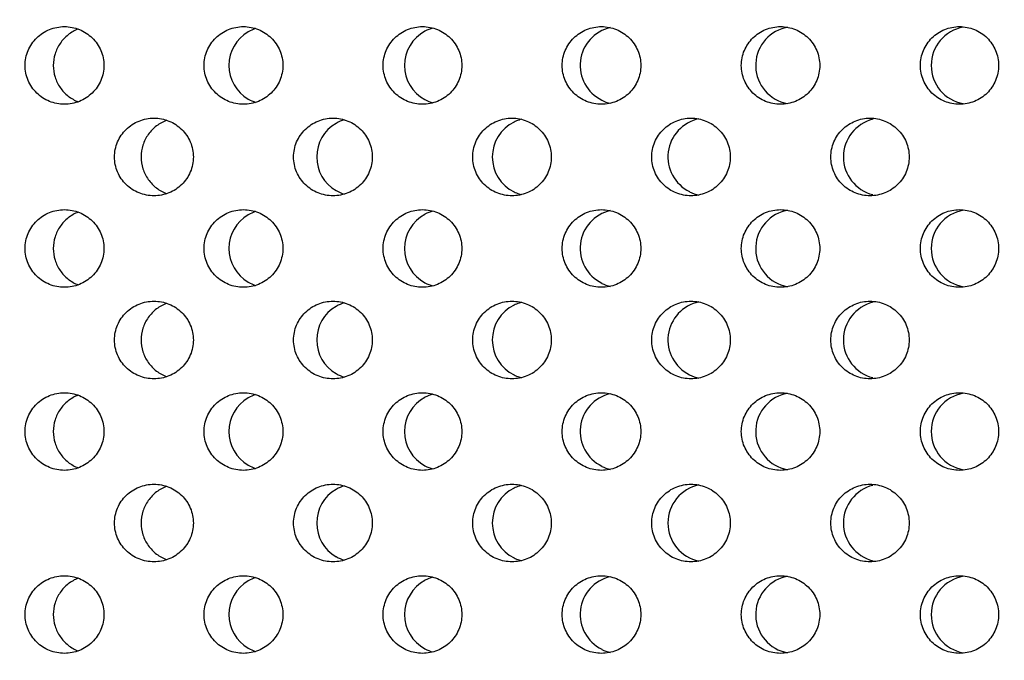
# Model space of a CAD drawing. Units: millimetres. Extents: x -237 to 74, y -99 to 121.
# Drawn here: x 19 to 38, y 33 to 45 of the extents above; entities that cross this region are included whole.
import ezdxf

# ---------------------------------------------------------------- set-up
doc = ezdxf.new("R2010")
doc.units = ezdxf.units.MM
doc.header["$LTSCALE"] = 16.335
doc.layers.get('0').update_dxf_attribs({"linetype": 'CONTINUOUS'})
doc.layers.add('ASSI', color=7, linetype='CONTINUOUS')
doc.styles.get("Standard").update_dxf_attribs({"font": 'txt', "width": 0.8})
doc.dimstyles.new('DIMSTYLE_1', dxfattribs={"dimtxt": 3, "dimasz": 3, "dimexe": 0.18, "dimexo": 0.0625, "dimgap": 0.09, "dimtad": 1, "dimdsep": 46, "dimtxsty": 'STANDARD', "dimblk": '_FILLED', "dimblk1": '_FILLED', "dimblk2": '_FILLED', "dimcen": 0.09, "dimadec": 0, "dimazin": 0, "dimtfac": 1, "dimtofl": 0, "dimtmove": 0, "dimatfit": 3, "dimldrblk": '_FILLED', "dimfxl": 1, "dimtolj": 1, "dimarcsym": 0})

# ---------------------------------------------------------------- blocks, each defined once
blk = doc.blocks.new('_FILLED')
at = {"color": 0, "linetype": 'BYBLOCK'}
blk.add_solid([(0, 0), (-1, 0.3167), (-1, -0.3167)], dxfattribs=at)
blk = doc.blocks.new('*D1')
at = {"color": 7, "linetype": 'CONTINUOUS'}
for p, q in [((0.5, 98.823), (74.5, 98.823)), ((73, 98.823), (73, 1.323)), ((73, -96.177), (73, 1.323)), ((0.5, -96.177), (74.5, -96.177))]:
    blk.add_line(p, q, dxfattribs=at)
at = {"color": 7, "linetype": 'CONTINUOUS', "xscale": 3, "yscale": 3, "zscale": 3}
for p, rotation in [((73, 98.823), 90), ((73, -96.177), 270)]:
    blk.add_blockref('_FILLED', p, dxfattribs=dict(at, rotation=rotation))
at = {"color": 7, "linetype": 'CONTINUOUS', "insert": (69.25, 1.323), "char_height": 3, "width": 6.21429, "attachment_point": 2, "rotation": 90, "line_spacing_factor": 0.9}
blk.add_mtext('195', dxfattribs=at)

msp = doc.modelspace()

# ---------------------------------------------------------------- linework, layer by layer
at = {"layer": 'ASSI', "color": 7, "linetype": 'CONTINUOUS'}
for centre, radius, start, end in [((23.943, 44.516), 0.751, 120.2036, 239.7964), ((23.94, 44.519), 0.746, 108.1191, 120.1114), ((27.335, 44.515), 0.75, 118.3028, 241.6974), ((27.333, 44.519), 0.746, 105.4166, 118.237), ((30.725, 44.518), 0.747, 102.8608, 243.8893), ((34.118, 44.515), 0.749, 104.0689, 259.6705), ((34.118, 44.516), 0.749, 100.3306, 104.0251), ((37.511, 44.516), 0.75, 100.0274, 259.9726), ((23.94, 44.512), 0.746, 239.8885, 251.8777), ((27.333, 44.512), 0.746, 241.7632, 254.5815), ((30.725, 44.513), 0.747, 243.9388, 257.1379), ((25.639, 42.748), 0.751, 120.1759, 239.8241), ((25.637, 42.751), 0.747, 106.7764, 120.0897), ((29.031, 42.748), 0.75, 116.1324, 243.8676), ((29.03, 42.75), 0.748, 112.0598, 116.0734), ((29.029, 42.752), 0.746, 104.1878, 112.055), ((32.422, 42.75), 0.748, 101.5033, 243.9089), ((35.815, 42.748), 0.75, 104.0543, 255.9457), ((25.637, 42.745), 0.747, 239.9103, 253.2209), ((29.03, 42.745), 0.748, 243.9266, 247.9402), ((29.029, 42.744), 0.746, 247.945, 255.8096), ((32.422, 42.746), 0.748, 243.9506, 258.497), ((23.94, 40.984), 0.746, 108.1191, 120.1114), ((27.333, 40.984), 0.746, 105.4166, 118.237), ((30.725, 40.983), 0.747, 102.8608, 243.8893), ((34.118, 40.979), 0.749, 104.0689, 259.6705), ((34.118, 40.981), 0.749, 100.3306, 104.0251), ((37.511, 40.98), 0.75, 100.0274, 259.9726), ((23.943, 40.981), 0.751, 120.2036, 239.7964), ((27.335, 40.979), 0.75, 118.3028, 241.6974), ((23.94, 40.976), 0.746, 239.8885, 251.8777), ((27.333, 40.976), 0.746, 241.7632, 254.5815), ((30.725, 40.977), 0.747, 243.9388, 257.1379), ((25.639, 39.213), 0.751, 120.1759, 239.8241), ((25.637, 39.215), 0.747, 106.7764, 120.0897), ((29.031, 39.213), 0.75, 116.1324, 243.8676), ((29.03, 39.214), 0.748, 112.0598, 116.0734), ((29.029, 39.216), 0.746, 104.1878, 112.055), ((32.422, 39.214), 0.748, 101.5033, 243.9089), ((35.815, 39.213), 0.75, 104.0543, 255.9457), ((25.637, 39.209), 0.747, 239.9103, 253.2209), ((29.03, 39.21), 0.748, 243.9266, 247.9402), ((29.029, 39.208), 0.746, 247.945, 255.8096), ((32.422, 39.21), 0.748, 243.9506, 258.497), ((23.943, 37.445), 0.751, 120.2036, 239.7964), ((23.94, 37.448), 0.746, 108.1191, 120.1114), ((27.335, 37.444), 0.75, 118.3028, 241.6974), ((27.333, 37.448), 0.746, 105.4166, 118.237), ((30.725, 37.447), 0.747, 102.8608, 243.8893), ((34.118, 37.444), 0.749, 104.0689, 259.6705), ((34.118, 37.445), 0.749, 100.3306, 104.0251), ((37.511, 37.445), 0.75, 100.0274, 259.9726), ((23.94, 37.441), 0.746, 239.8885, 251.8777), ((27.333, 37.441), 0.746, 241.7632, 254.5815), ((30.725, 37.442), 0.747, 243.9388, 257.1379), ((25.637, 35.68), 0.747, 106.7764, 120.0897), ((29.031, 35.677), 0.75, 116.1324, 180.0413), ((29.03, 35.679), 0.748, 112.0598, 116.0734), ((29.029, 35.68), 0.746, 104.1878, 112.055), ((32.422, 35.679), 0.748, 101.5033, 180.0275), ((35.815, 35.677), 0.75, 104.0543, 180.0264), ((25.639, 35.677), 0.751, 120.1759, 180.048), ((25.639, 35.676), 0.751, 179.952, 239.8241), ((29.031, 35.676), 0.75, 179.9587, 243.8676), ((32.422, 35.675), 0.748, 179.9725, 258.497), ((35.815, 35.676), 0.75, 179.9736, 255.9457), ((25.637, 35.674), 0.747, 239.9103, 253.2209), ((29.03, 35.674), 0.748, 243.9266, 247.9402), ((29.029, 35.673), 0.746, 247.945, 255.8096), ((23.94, 33.913), 0.746, 108.1191, 120.1114), ((27.333, 33.913), 0.746, 105.4166, 118.237), ((30.725, 33.911), 0.747, 102.8608, 243.8893), ((34.118, 33.908), 0.749, 104.0689, 259.6705), ((34.118, 33.91), 0.749, 100.3306, 104.0251), ((37.511, 33.909), 0.75, 100.0274, 259.9726), ((23.943, 33.91), 0.751, 120.2036, 239.7964), ((27.335, 33.908), 0.75, 118.3028, 241.6974), ((23.94, 33.905), 0.746, 239.8885, 251.8777), ((27.333, 33.905), 0.746, 241.7632, 254.5815), ((30.725, 33.906), 0.747, 243.9388, 257.1379)]:
    msp.add_arc(centre, radius, start, end, dxfattribs=at)
for points, knots in [([(19.253, 44.516), (19.253, 44.614), (19.293, 44.813), (19.465, 45.062), (19.718, 45.227), (19.916, 45.266), (20.015, 45.266)], [0, 0, 0, 0, 0.250288, 0.500412, 0.750296, 1, 1, 1, 1]), ([(20.283, 45.218), (20.212, 45.191), (20.079, 45.116), (19.923, 44.949), (19.823, 44.743), (19.8, 44.591), (19.8, 44.516)], [0, 0, 0, 0, 0.249343, 0.499163, 0.749429, 1, 1, 1, 1]), ([(20.015, 45.266), (20.113, 45.266), (20.311, 45.227), (20.565, 45.062), (20.736, 44.813), (20.777, 44.614), (20.777, 44.516)], [0, 0, 0, 0, 0.249709, 0.499575, 0.749693, 1, 1, 1, 1]), ([(22.713, 44.516), (22.713, 44.614), (22.753, 44.813), (22.924, 45.062), (23.177, 45.227), (23.375, 45.266), (23.473, 45.266)], [0, 0, 0, 0, 0.250429, 0.50061, 0.750436, 1, 1, 1, 1]), ([(23.473, 45.266), (23.572, 45.266), (23.77, 45.227), (24.023, 45.062), (24.194, 44.813), (24.235, 44.614), (24.235, 44.516)], [0, 0, 0, 0, 0.249569, 0.499374, 0.749548, 1, 1, 1, 1]), ([(26.172, 44.516), (26.172, 44.614), (26.213, 44.813), (26.384, 45.062), (26.636, 45.227), (26.834, 45.266), (26.932, 45.266)], [0, 0, 0, 0, 0.250593, 0.500841, 0.750599, 1, 1, 1, 1]), ([(26.932, 45.266), (27.03, 45.266), (27.228, 45.227), (27.481, 45.062), (27.652, 44.813), (27.692, 44.614), (27.692, 44.516)], [0, 0, 0, 0, 0.249407, 0.49914, 0.749381, 1, 1, 1, 1]), ([(29.632, 44.516), (29.632, 44.614), (29.672, 44.813), (29.843, 45.062), (30.095, 45.227), (30.293, 45.266), (30.391, 45.266)], [0, 0, 0, 0, 0.25078, 0.501105, 0.750785, 1, 1, 1, 1]), ([(30.391, 45.266), (30.489, 45.266), (30.686, 45.227), (30.939, 45.062), (31.109, 44.813), (31.15, 44.614), (31.15, 44.516)], [0, 0, 0, 0, 0.249222, 0.498874, 0.749189, 1, 1, 1, 1]), ([(33.092, 44.516), (33.092, 44.614), (33.132, 44.813), (33.303, 45.062), (33.554, 45.227), (33.752, 45.266), (33.849, 45.266)], [0, 0, 0, 0, 0.25099, 0.501401, 0.750995, 1, 1, 1, 1]), ([(33.849, 45.266), (33.947, 45.266), (34.145, 45.227), (34.396, 45.062), (34.567, 44.813), (34.607, 44.614), (34.607, 44.516)], [0, 0, 0, 0, 0.249013, 0.498574, 0.748975, 1, 1, 1, 1]), ([(36.552, 44.516), (36.552, 44.614), (36.592, 44.813), (36.762, 45.062), (37.013, 45.227), (37.211, 45.266), (37.308, 45.266)], [0, 0, 0, 0, 0.251225, 0.501731, 0.751227, 1, 1, 1, 1]), ([(37.308, 45.266), (37.405, 45.266), (37.603, 45.227), (37.854, 45.062), (38.024, 44.813), (38.064, 44.614), (38.064, 44.516)], [0, 0, 0, 0, 0.248781, 0.498242, 0.748737, 1, 1, 1, 1]), ([(20.015, 43.766), (19.916, 43.766), (19.718, 43.804), (19.465, 43.969), (19.293, 44.218), (19.253, 44.417), (19.253, 44.516)], [0, 0, 0, 0, 0.249704, 0.499588, 0.749711, 1, 1, 1, 1]), ([(19.8, 44.516), (19.8, 44.44), (19.823, 44.288), (19.923, 44.082), (20.079, 43.915), (20.212, 43.84), (20.283, 43.813)], [0, 0, 0, 0, 0.250571, 0.500837, 0.750657, 1, 1, 1, 1]), ([(20.777, 44.516), (20.777, 44.417), (20.736, 44.218), (20.565, 43.969), (20.311, 43.804), (20.113, 43.766), (20.015, 43.766)], [0, 0, 0, 0, 0.250306, 0.500424, 0.750291, 1, 1, 1, 1]), ([(23.473, 43.766), (23.375, 43.766), (23.177, 43.804), (22.924, 43.969), (22.753, 44.218), (22.713, 44.417), (22.713, 44.516)], [0, 0, 0, 0, 0.249563, 0.499389, 0.74957, 1, 1, 1, 1]), ([(24.235, 44.516), (24.235, 44.417), (24.194, 44.218), (24.023, 43.969), (23.77, 43.804), (23.572, 43.766), (23.473, 43.766)], [0, 0, 0, 0, 0.250451, 0.500626, 0.75043, 1, 1, 1, 1]), ([(26.932, 43.766), (26.834, 43.766), (26.636, 43.804), (26.384, 43.969), (26.213, 44.218), (26.172, 44.417), (26.172, 44.516)], [0, 0, 0, 0, 0.2494, 0.499158, 0.749406, 1, 1, 1, 1]), ([(27.692, 44.516), (27.692, 44.417), (27.652, 44.218), (27.481, 43.969), (27.228, 43.804), (27.03, 43.766), (26.932, 43.766)], [0, 0, 0, 0, 0.250619, 0.500859, 0.750593, 1, 1, 1, 1]), ([(30.391, 43.766), (30.293, 43.766), (30.095, 43.804), (29.843, 43.969), (29.672, 44.218), (29.632, 44.417), (29.632, 44.516)], [0, 0, 0, 0, 0.249214, 0.498895, 0.749219, 1, 1, 1, 1]), ([(31.15, 44.516), (31.15, 44.417), (31.109, 44.218), (30.939, 43.969), (30.686, 43.804), (30.489, 43.766), (30.391, 43.766)], [0, 0, 0, 0, 0.25081, 0.501126, 0.750778, 1, 1, 1, 1]), ([(33.849, 43.766), (33.752, 43.766), (33.554, 43.804), (33.303, 43.969), (33.132, 44.218), (33.092, 44.417), (33.092, 44.516)], [0, 0, 0, 0, 0.249005, 0.498598, 0.749009, 1, 1, 1, 1]), ([(34.607, 44.516), (34.607, 44.417), (34.567, 44.218), (34.396, 43.969), (34.145, 43.804), (33.947, 43.766), (33.849, 43.766)], [0, 0, 0, 0, 0.251024, 0.501425, 0.750986, 1, 1, 1, 1]), ([(37.308, 43.766), (37.211, 43.766), (37.013, 43.804), (36.762, 43.969), (36.592, 44.218), (36.552, 44.417), (36.552, 44.516)], [0, 0, 0, 0, 0.248773, 0.498269, 0.748775, 1, 1, 1, 1]), ([(38.064, 44.516), (38.064, 44.417), (38.024, 44.218), (37.854, 43.969), (37.603, 43.804), (37.405, 43.766), (37.308, 43.766)], [0, 0, 0, 0, 0.251262, 0.501758, 0.751218, 1, 1, 1, 1]), ([(20.983, 42.748), (20.983, 42.846), (21.023, 43.045), (21.195, 43.295), (21.448, 43.459), (21.646, 43.498), (21.744, 43.498)], [0, 0, 0, 0, 0.250356, 0.500507, 0.750363, 1, 1, 1, 1]), ([(21.996, 43.456), (21.924, 43.43), (21.786, 43.357), (21.624, 43.189), (21.52, 42.979), (21.496, 42.825), (21.496, 42.748)], [0, 0, 0, 0, 0.249412, 0.499246, 0.749483, 1, 1, 1, 1]), ([(21.744, 43.498), (21.842, 43.498), (22.041, 43.459), (22.294, 43.295), (22.465, 43.045), (22.506, 42.846), (22.506, 42.748)], [0, 0, 0, 0, 0.249642, 0.499479, 0.749624, 1, 1, 1, 1]), ([(24.442, 42.748), (24.442, 42.846), (24.483, 43.045), (24.654, 43.294), (24.907, 43.459), (25.105, 43.498), (25.203, 43.498)], [0, 0, 0, 0, 0.250508, 0.500722, 0.750515, 1, 1, 1, 1]), ([(25.203, 43.498), (25.301, 43.498), (25.499, 43.459), (25.752, 43.295), (25.923, 43.045), (25.963, 42.846), (25.963, 42.748)], [0, 0, 0, 0, 0.249491, 0.499261, 0.749467, 1, 1, 1, 1]), ([(27.902, 42.748), (27.902, 42.846), (27.943, 43.045), (28.113, 43.294), (28.366, 43.459), (28.564, 43.498), (28.661, 43.498)], [0, 0, 0, 0, 0.250683, 0.500969, 0.75069, 1, 1, 1, 1]), ([(28.661, 43.498), (28.759, 43.498), (28.957, 43.459), (29.21, 43.294), (29.381, 43.045), (29.421, 42.846), (29.421, 42.748)], [0, 0, 0, 0, 0.249317, 0.499011, 0.749288, 1, 1, 1, 1]), ([(31.362, 42.748), (31.362, 42.846), (31.402, 43.045), (31.573, 43.294), (31.825, 43.459), (32.022, 43.498), (32.12, 43.498)], [0, 0, 0, 0, 0.250882, 0.501249, 0.750887, 1, 1, 1, 1]), ([(32.12, 43.498), (32.218, 43.498), (32.416, 43.459), (32.667, 43.294), (32.838, 43.045), (32.878, 42.846), (32.878, 42.748)], [0, 0, 0, 0, 0.24912, 0.498728, 0.749085, 1, 1, 1, 1]), ([(34.822, 42.748), (34.822, 42.846), (34.862, 43.045), (35.032, 43.294), (35.284, 43.459), (35.481, 43.498), (35.579, 43.498)], [0, 0, 0, 0, 0.251105, 0.501562, 0.751108, 1, 1, 1, 1]), ([(35.579, 43.498), (35.676, 43.498), (35.874, 43.459), (36.125, 43.294), (36.295, 43.045), (36.335, 42.846), (36.335, 42.748)], [0, 0, 0, 0, 0.2489, 0.498412, 0.748859, 1, 1, 1, 1]), ([(21.744, 41.998), (21.646, 41.998), (21.448, 42.036), (21.195, 42.201), (21.023, 42.45), (20.983, 42.649), (20.983, 42.748)], [0, 0, 0, 0, 0.249636, 0.499493, 0.749644, 1, 1, 1, 1]), ([(21.496, 42.748), (21.496, 42.671), (21.52, 42.516), (21.624, 42.307), (21.786, 42.139), (21.924, 42.065), (21.996, 42.04)], [0, 0, 0, 0, 0.250517, 0.500754, 0.750588, 1, 1, 1, 1]), ([(22.506, 42.748), (22.506, 42.649), (22.465, 42.45), (22.294, 42.201), (22.041, 42.036), (21.842, 41.998), (21.744, 41.998)], [0, 0, 0, 0, 0.250376, 0.500521, 0.750358, 1, 1, 1, 1]), ([(25.203, 41.998), (25.105, 41.998), (24.907, 42.036), (24.654, 42.201), (24.483, 42.45), (24.442, 42.649), (24.442, 42.748)], [0, 0, 0, 0, 0.249485, 0.499278, 0.749491, 1, 1, 1, 1]), ([(25.963, 42.748), (25.963, 42.649), (25.923, 42.45), (25.752, 42.201), (25.499, 42.036), (25.301, 41.998), (25.203, 41.998)], [0, 0, 0, 0, 0.250532, 0.500738, 0.750509, 1, 1, 1, 1]), ([(28.661, 41.998), (28.564, 41.998), (28.366, 42.036), (28.113, 42.201), (27.943, 42.45), (27.902, 42.649), (27.902, 42.748)], [0, 0, 0, 0, 0.24931, 0.499031, 0.749316, 1, 1, 1, 1]), ([(29.421, 42.748), (29.421, 42.649), (29.381, 42.45), (29.21, 42.201), (28.957, 42.036), (28.759, 41.998), (28.661, 41.998)], [0, 0, 0, 0, 0.250711, 0.500988, 0.750682, 1, 1, 1, 1]), ([(32.12, 41.998), (32.022, 41.998), (31.825, 42.036), (31.573, 42.201), (31.402, 42.45), (31.362, 42.649), (31.362, 42.748)], [0, 0, 0, 0, 0.249113, 0.498751, 0.749117, 1, 1, 1, 1]), ([(32.878, 42.748), (32.878, 42.649), (32.838, 42.45), (32.667, 42.201), (32.416, 42.036), (32.218, 41.998), (32.12, 41.998)], [0, 0, 0, 0, 0.250914, 0.501271, 0.750879, 1, 1, 1, 1]), ([(35.579, 41.998), (35.481, 41.998), (35.284, 42.036), (35.032, 42.201), (34.862, 42.451), (34.822, 42.649), (34.822, 42.748)], [0, 0, 0, 0, 0.248892, 0.498438, 0.748895, 1, 1, 1, 1]), ([(36.335, 42.748), (36.335, 42.649), (36.295, 42.451), (36.125, 42.201), (35.874, 42.036), (35.676, 41.998), (35.579, 41.998)], [0, 0, 0, 0, 0.25114, 0.501587, 0.751099, 1, 1, 1, 1]), ([(19.253, 40.98), (19.253, 41.078), (19.293, 41.277), (19.465, 41.527), (19.718, 41.692), (19.916, 41.73), (20.015, 41.73)], [0, 0, 0, 0, 0.250288, 0.500412, 0.750296, 1, 1, 1, 1]), ([(20.283, 41.682), (20.212, 41.655), (20.079, 41.58), (19.923, 41.413), (19.823, 41.207), (19.8, 41.055), (19.8, 40.98)], [0, 0, 0, 0, 0.249343, 0.499163, 0.749429, 1, 1, 1, 1]), ([(20.015, 41.73), (20.113, 41.73), (20.311, 41.692), (20.565, 41.527), (20.736, 41.278), (20.777, 41.078), (20.777, 40.98)], [0, 0, 0, 0, 0.249709, 0.499575, 0.749693, 1, 1, 1, 1]), ([(22.713, 40.98), (22.713, 41.078), (22.753, 41.277), (22.924, 41.527), (23.177, 41.692), (23.375, 41.73), (23.473, 41.73)], [0, 0, 0, 0, 0.250429, 0.50061, 0.750436, 1, 1, 1, 1]), ([(23.473, 41.73), (23.572, 41.73), (23.77, 41.692), (24.023, 41.527), (24.194, 41.277), (24.235, 41.078), (24.235, 40.98)], [0, 0, 0, 0, 0.249569, 0.499374, 0.749548, 1, 1, 1, 1]), ([(26.172, 40.98), (26.172, 41.078), (26.213, 41.277), (26.384, 41.527), (26.636, 41.692), (26.834, 41.73), (26.932, 41.73)], [0, 0, 0, 0, 0.250593, 0.500841, 0.750599, 1, 1, 1, 1]), ([(26.932, 41.73), (27.03, 41.73), (27.228, 41.692), (27.481, 41.527), (27.652, 41.277), (27.692, 41.078), (27.692, 40.98)], [0, 0, 0, 0, 0.249407, 0.49914, 0.749381, 1, 1, 1, 1]), ([(29.632, 40.98), (29.632, 41.078), (29.672, 41.277), (29.843, 41.527), (30.095, 41.692), (30.293, 41.73), (30.391, 41.73)], [0, 0, 0, 0, 0.25078, 0.501105, 0.750785, 1, 1, 1, 1]), ([(30.391, 41.73), (30.489, 41.73), (30.686, 41.692), (30.939, 41.527), (31.109, 41.277), (31.15, 41.078), (31.15, 40.98)], [0, 0, 0, 0, 0.249222, 0.498874, 0.749189, 1, 1, 1, 1]), ([(33.092, 40.98), (33.092, 41.078), (33.132, 41.277), (33.303, 41.527), (33.554, 41.692), (33.752, 41.73), (33.849, 41.73)], [0, 0, 0, 0, 0.25099, 0.501401, 0.750995, 1, 1, 1, 1]), ([(33.849, 41.73), (33.947, 41.73), (34.145, 41.692), (34.396, 41.527), (34.567, 41.277), (34.607, 41.078), (34.607, 40.98)], [0, 0, 0, 0, 0.249013, 0.498574, 0.748975, 1, 1, 1, 1]), ([(36.552, 40.98), (36.552, 41.078), (36.592, 41.277), (36.762, 41.526), (37.013, 41.692), (37.211, 41.73), (37.308, 41.73)], [0, 0, 0, 0, 0.251225, 0.501731, 0.751227, 1, 1, 1, 1]), ([(37.308, 41.73), (37.405, 41.73), (37.603, 41.692), (37.854, 41.526), (38.024, 41.277), (38.064, 41.078), (38.064, 40.98)], [0, 0, 0, 0, 0.248781, 0.498242, 0.748737, 1, 1, 1, 1]), ([(20.015, 40.23), (19.916, 40.23), (19.718, 40.268), (19.465, 40.433), (19.293, 40.682), (19.253, 40.882), (19.253, 40.98)], [0, 0, 0, 0, 0.249704, 0.499588, 0.749711, 1, 1, 1, 1]), ([(19.8, 40.98), (19.8, 40.905), (19.823, 40.753), (19.923, 40.547), (20.079, 40.38), (20.212, 40.304), (20.283, 40.278)], [0, 0, 0, 0, 0.250571, 0.500837, 0.750657, 1, 1, 1, 1]), ([(20.777, 40.98), (20.777, 40.882), (20.736, 40.682), (20.565, 40.433), (20.311, 40.268), (20.113, 40.23), (20.015, 40.23)], [0, 0, 0, 0, 0.250306, 0.500424, 0.750291, 1, 1, 1, 1]), ([(23.473, 40.23), (23.375, 40.23), (23.177, 40.268), (22.924, 40.433), (22.753, 40.683), (22.713, 40.882), (22.713, 40.98)], [0, 0, 0, 0, 0.249563, 0.499389, 0.74957, 1, 1, 1, 1]), ([(24.235, 40.98), (24.235, 40.882), (24.194, 40.682), (24.023, 40.433), (23.77, 40.268), (23.572, 40.23), (23.473, 40.23)], [0, 0, 0, 0, 0.250451, 0.500626, 0.75043, 1, 1, 1, 1]), ([(26.932, 40.23), (26.834, 40.23), (26.636, 40.268), (26.384, 40.433), (26.213, 40.683), (26.172, 40.882), (26.172, 40.98)], [0, 0, 0, 0, 0.2494, 0.499158, 0.749406, 1, 1, 1, 1]), ([(27.692, 40.98), (27.692, 40.882), (27.652, 40.683), (27.481, 40.433), (27.228, 40.268), (27.03, 40.23), (26.932, 40.23)], [0, 0, 0, 0, 0.250619, 0.500859, 0.750593, 1, 1, 1, 1]), ([(30.391, 40.23), (30.293, 40.23), (30.095, 40.268), (29.843, 40.433), (29.672, 40.683), (29.632, 40.882), (29.632, 40.98)], [0, 0, 0, 0, 0.249214, 0.498895, 0.749219, 1, 1, 1, 1]), ([(31.15, 40.98), (31.15, 40.882), (31.109, 40.683), (30.939, 40.433), (30.686, 40.268), (30.489, 40.23), (30.391, 40.23)], [0, 0, 0, 0, 0.25081, 0.501126, 0.750778, 1, 1, 1, 1]), ([(33.849, 40.23), (33.752, 40.23), (33.554, 40.268), (33.303, 40.433), (33.132, 40.683), (33.092, 40.882), (33.092, 40.98)], [0, 0, 0, 0, 0.249005, 0.498598, 0.749009, 1, 1, 1, 1]), ([(34.607, 40.98), (34.607, 40.882), (34.567, 40.683), (34.396, 40.433), (34.145, 40.268), (33.947, 40.23), (33.849, 40.23)], [0, 0, 0, 0, 0.251024, 0.501425, 0.750986, 1, 1, 1, 1]), ([(37.308, 40.23), (37.211, 40.23), (37.013, 40.268), (36.762, 40.434), (36.592, 40.683), (36.552, 40.882), (36.552, 40.98)], [0, 0, 0, 0, 0.248773, 0.498269, 0.748775, 1, 1, 1, 1]), ([(38.064, 40.98), (38.064, 40.882), (38.024, 40.683), (37.854, 40.433), (37.603, 40.268), (37.405, 40.23), (37.308, 40.23)], [0, 0, 0, 0, 0.251262, 0.501758, 0.751218, 1, 1, 1, 1]), ([(20.983, 39.212), (20.983, 39.311), (21.023, 39.51), (21.195, 39.759), (21.448, 39.924), (21.646, 39.962), (21.744, 39.962)], [0, 0, 0, 0, 0.250356, 0.500507, 0.750363, 1, 1, 1, 1]), ([(21.744, 39.962), (21.842, 39.962), (22.041, 39.924), (22.294, 39.759), (22.465, 39.51), (22.506, 39.311), (22.506, 39.212)], [0, 0, 0, 0, 0.249642, 0.499479, 0.749624, 1, 1, 1, 1]), ([(24.442, 39.212), (24.442, 39.311), (24.483, 39.51), (24.654, 39.759), (24.907, 39.924), (25.105, 39.962), (25.203, 39.962)], [0, 0, 0, 0, 0.250508, 0.500722, 0.750515, 1, 1, 1, 1]), ([(25.203, 39.962), (25.301, 39.962), (25.499, 39.924), (25.752, 39.759), (25.923, 39.51), (25.963, 39.311), (25.963, 39.212)], [0, 0, 0, 0, 0.249491, 0.499261, 0.749467, 1, 1, 1, 1]), ([(27.902, 39.212), (27.902, 39.311), (27.943, 39.51), (28.113, 39.759), (28.366, 39.924), (28.564, 39.962), (28.661, 39.962)], [0, 0, 0, 0, 0.250683, 0.500969, 0.75069, 1, 1, 1, 1]), ([(28.661, 39.962), (28.759, 39.962), (28.957, 39.924), (29.21, 39.759), (29.381, 39.51), (29.421, 39.311), (29.421, 39.212)], [0, 0, 0, 0, 0.249317, 0.499011, 0.749288, 1, 1, 1, 1]), ([(31.362, 39.212), (31.362, 39.311), (31.402, 39.509), (31.573, 39.759), (31.825, 39.924), (32.022, 39.962), (32.12, 39.962)], [0, 0, 0, 0, 0.250882, 0.501249, 0.750887, 1, 1, 1, 1]), ([(32.12, 39.962), (32.218, 39.962), (32.416, 39.924), (32.667, 39.759), (32.838, 39.509), (32.878, 39.311), (32.878, 39.212)], [0, 0, 0, 0, 0.24912, 0.498728, 0.749085, 1, 1, 1, 1]), ([(34.822, 39.212), (34.822, 39.311), (34.862, 39.509), (35.032, 39.759), (35.284, 39.924), (35.481, 39.962), (35.579, 39.962)], [0, 0, 0, 0, 0.251105, 0.501562, 0.751108, 1, 1, 1, 1]), ([(35.579, 39.962), (35.676, 39.962), (35.874, 39.924), (36.125, 39.759), (36.295, 39.509), (36.335, 39.311), (36.335, 39.212)], [0, 0, 0, 0, 0.2489, 0.498412, 0.748859, 1, 1, 1, 1]), ([(21.996, 39.92), (21.924, 39.895), (21.786, 39.821), (21.624, 39.653), (21.52, 39.444), (21.496, 39.289), (21.496, 39.212)], [0, 0, 0, 0, 0.249412, 0.499246, 0.749483, 1, 1, 1, 1]), ([(21.744, 38.462), (21.646, 38.462), (21.448, 38.5), (21.195, 38.665), (21.023, 38.915), (20.983, 39.114), (20.983, 39.212)], [0, 0, 0, 0, 0.249636, 0.499493, 0.749644, 1, 1, 1, 1]), ([(21.496, 39.212), (21.496, 39.135), (21.52, 38.981), (21.624, 38.771), (21.786, 38.603), (21.924, 38.53), (21.996, 38.504)], [0, 0, 0, 0, 0.250517, 0.500754, 0.750588, 1, 1, 1, 1]), ([(22.506, 39.212), (22.506, 39.114), (22.465, 38.915), (22.294, 38.665), (22.041, 38.5), (21.842, 38.462), (21.744, 38.462)], [0, 0, 0, 0, 0.250376, 0.500521, 0.750358, 1, 1, 1, 1]), ([(25.203, 38.462), (25.105, 38.462), (24.907, 38.5), (24.654, 38.665), (24.483, 38.915), (24.442, 39.114), (24.442, 39.212)], [0, 0, 0, 0, 0.249485, 0.499278, 0.749491, 1, 1, 1, 1]), ([(25.963, 39.212), (25.963, 39.114), (25.923, 38.915), (25.752, 38.665), (25.499, 38.5), (25.301, 38.462), (25.203, 38.462)], [0, 0, 0, 0, 0.250532, 0.500738, 0.750509, 1, 1, 1, 1]), ([(28.661, 38.462), (28.564, 38.462), (28.366, 38.5), (28.113, 38.666), (27.943, 38.915), (27.902, 39.114), (27.902, 39.212)], [0, 0, 0, 0, 0.24931, 0.499031, 0.749316, 1, 1, 1, 1]), ([(29.421, 39.212), (29.421, 39.114), (29.381, 38.915), (29.21, 38.666), (28.957, 38.5), (28.759, 38.462), (28.661, 38.462)], [0, 0, 0, 0, 0.250711, 0.500988, 0.750682, 1, 1, 1, 1]), ([(32.12, 38.462), (32.022, 38.462), (31.825, 38.501), (31.573, 38.666), (31.402, 38.915), (31.362, 39.114), (31.362, 39.212)], [0, 0, 0, 0, 0.249113, 0.498751, 0.749117, 1, 1, 1, 1]), ([(32.878, 39.212), (32.878, 39.114), (32.838, 38.915), (32.667, 38.666), (32.416, 38.501), (32.218, 38.462), (32.12, 38.462)], [0, 0, 0, 0, 0.250914, 0.501271, 0.750879, 1, 1, 1, 1]), ([(35.579, 38.462), (35.481, 38.462), (35.284, 38.501), (35.032, 38.666), (34.862, 38.915), (34.822, 39.114), (34.822, 39.212)], [0, 0, 0, 0, 0.248892, 0.498438, 0.748895, 1, 1, 1, 1]), ([(36.335, 39.212), (36.335, 39.114), (36.295, 38.915), (36.125, 38.666), (35.874, 38.501), (35.676, 38.462), (35.579, 38.462)], [0, 0, 0, 0, 0.25114, 0.501587, 0.751099, 1, 1, 1, 1]), ([(19.253, 37.444), (19.253, 37.543), (19.293, 37.742), (19.465, 37.991), (19.718, 38.156), (19.916, 38.194), (20.015, 38.194)], [0, 0, 0, 0, 0.250288, 0.500412, 0.750296, 1, 1, 1, 1]), ([(20.283, 38.146), (20.212, 38.12), (20.079, 38.045), (19.923, 37.878), (19.823, 37.672), (19.8, 37.52), (19.8, 37.444)], [0, 0, 0, 0, 0.249343, 0.499163, 0.749429, 1, 1, 1, 1]), ([(20.015, 38.194), (20.113, 38.194), (20.311, 38.156), (20.565, 37.991), (20.736, 37.742), (20.777, 37.543), (20.777, 37.444)], [0, 0, 0, 0, 0.249709, 0.499575, 0.749693, 1, 1, 1, 1]), ([(22.713, 37.444), (22.713, 37.543), (22.753, 37.742), (22.924, 37.991), (23.177, 38.156), (23.375, 38.194), (23.473, 38.194)], [0, 0, 0, 0, 0.250429, 0.50061, 0.750436, 1, 1, 1, 1]), ([(23.473, 38.194), (23.572, 38.194), (23.77, 38.156), (24.023, 37.991), (24.194, 37.742), (24.235, 37.543), (24.235, 37.444)], [0, 0, 0, 0, 0.249569, 0.499374, 0.749548, 1, 1, 1, 1]), ([(26.172, 37.444), (26.172, 37.543), (26.213, 37.742), (26.384, 37.991), (26.636, 38.156), (26.834, 38.194), (26.932, 38.194)], [0, 0, 0, 0, 0.250593, 0.500841, 0.750599, 1, 1, 1, 1]), ([(26.932, 38.194), (27.03, 38.194), (27.228, 38.156), (27.481, 37.991), (27.652, 37.742), (27.692, 37.543), (27.692, 37.444)], [0, 0, 0, 0, 0.249407, 0.49914, 0.749381, 1, 1, 1, 1]), ([(29.632, 37.444), (29.632, 37.543), (29.672, 37.742), (29.843, 37.991), (30.095, 38.156), (30.293, 38.194), (30.391, 38.194)], [0, 0, 0, 0, 0.25078, 0.501105, 0.750785, 1, 1, 1, 1]), ([(30.391, 38.194), (30.489, 38.194), (30.686, 38.156), (30.939, 37.991), (31.109, 37.742), (31.15, 37.543), (31.15, 37.444)], [0, 0, 0, 0, 0.249222, 0.498874, 0.749189, 1, 1, 1, 1]), ([(33.092, 37.444), (33.092, 37.543), (33.132, 37.742), (33.303, 37.991), (33.554, 38.156), (33.752, 38.194), (33.849, 38.194)], [0, 0, 0, 0, 0.25099, 0.501401, 0.750995, 1, 1, 1, 1]), ([(33.849, 38.194), (33.947, 38.194), (34.145, 38.156), (34.396, 37.991), (34.567, 37.742), (34.607, 37.543), (34.607, 37.444)], [0, 0, 0, 0, 0.249013, 0.498574, 0.748975, 1, 1, 1, 1]), ([(36.552, 37.444), (36.552, 37.543), (36.592, 37.742), (36.762, 37.991), (37.013, 38.156), (37.211, 38.194), (37.308, 38.194)], [0, 0, 0, 0, 0.251225, 0.501731, 0.751227, 1, 1, 1, 1]), ([(37.308, 38.194), (37.405, 38.194), (37.603, 38.156), (37.854, 37.991), (38.024, 37.742), (38.064, 37.543), (38.064, 37.444)], [0, 0, 0, 0, 0.248781, 0.498242, 0.748737, 1, 1, 1, 1]), ([(20.015, 36.694), (19.916, 36.694), (19.718, 36.733), (19.465, 36.898), (19.293, 37.147), (19.253, 37.346), (19.253, 37.444)], [0, 0, 0, 0, 0.249704, 0.499588, 0.749711, 1, 1, 1, 1]), ([(19.8, 37.444), (19.8, 37.369), (19.823, 37.217), (19.923, 37.011), (20.079, 36.844), (20.212, 36.769), (20.283, 36.742)], [0, 0, 0, 0, 0.250571, 0.500837, 0.750657, 1, 1, 1, 1]), ([(20.777, 37.444), (20.777, 37.346), (20.736, 37.147), (20.565, 36.898), (20.311, 36.733), (20.113, 36.694), (20.015, 36.694)], [0, 0, 0, 0, 0.250306, 0.500424, 0.750291, 1, 1, 1, 1]), ([(23.473, 36.694), (23.375, 36.694), (23.177, 36.733), (22.924, 36.898), (22.753, 37.147), (22.713, 37.346), (22.713, 37.444)], [0, 0, 0, 0, 0.249563, 0.499389, 0.74957, 1, 1, 1, 1]), ([(24.235, 37.444), (24.235, 37.346), (24.194, 37.147), (24.023, 36.898), (23.77, 36.733), (23.572, 36.694), (23.473, 36.694)], [0, 0, 0, 0, 0.250451, 0.500626, 0.75043, 1, 1, 1, 1]), ([(26.932, 36.694), (26.834, 36.694), (26.636, 36.733), (26.384, 36.898), (26.213, 37.147), (26.172, 37.346), (26.172, 37.444)], [0, 0, 0, 0, 0.2494, 0.499158, 0.749406, 1, 1, 1, 1]), ([(27.692, 37.444), (27.692, 37.346), (27.652, 37.147), (27.481, 36.898), (27.228, 36.733), (27.03, 36.694), (26.932, 36.694)], [0, 0, 0, 0, 0.250619, 0.500859, 0.750593, 1, 1, 1, 1]), ([(30.391, 36.694), (30.293, 36.694), (30.095, 36.733), (29.843, 36.898), (29.672, 37.147), (29.632, 37.346), (29.632, 37.444)], [0, 0, 0, 0, 0.249214, 0.498895, 0.749219, 1, 1, 1, 1]), ([(31.15, 37.444), (31.15, 37.346), (31.109, 37.147), (30.939, 36.898), (30.686, 36.733), (30.489, 36.694), (30.391, 36.694)], [0, 0, 0, 0, 0.25081, 0.501126, 0.750778, 1, 1, 1, 1]), ([(33.849, 36.694), (33.752, 36.694), (33.554, 36.733), (33.303, 36.898), (33.132, 37.147), (33.092, 37.346), (33.092, 37.444)], [0, 0, 0, 0, 0.249005, 0.498598, 0.749009, 1, 1, 1, 1]), ([(34.607, 37.444), (34.607, 37.346), (34.567, 37.147), (34.396, 36.898), (34.145, 36.733), (33.947, 36.694), (33.849, 36.694)], [0, 0, 0, 0, 0.251024, 0.501425, 0.750986, 1, 1, 1, 1]), ([(37.308, 36.694), (37.211, 36.694), (37.013, 36.733), (36.762, 36.898), (36.592, 37.147), (36.552, 37.346), (36.552, 37.444)], [0, 0, 0, 0, 0.248773, 0.498269, 0.748775, 1, 1, 1, 1]), ([(38.064, 37.444), (38.064, 37.346), (38.024, 37.147), (37.854, 36.898), (37.603, 36.733), (37.405, 36.694), (37.308, 36.694)], [0, 0, 0, 0, 0.251262, 0.501758, 0.751218, 1, 1, 1, 1]), ([(20.983, 35.677), (20.983, 35.775), (21.023, 35.974), (21.195, 36.223), (21.448, 36.388), (21.646, 36.427), (21.744, 36.427)], [0, 0, 0, 0, 0.250356, 0.500507, 0.750363, 1, 1, 1, 1]), ([(21.996, 36.385), (21.924, 36.359), (21.786, 36.286), (21.624, 36.118), (21.52, 35.908), (21.496, 35.754), (21.496, 35.677)], [0, 0, 0, 0, 0.249412, 0.499246, 0.749483, 1, 1, 1, 1]), ([(21.744, 36.427), (21.842, 36.427), (22.041, 36.388), (22.294, 36.223), (22.465, 35.974), (22.506, 35.775), (22.506, 35.677)], [0, 0, 0, 0, 0.249642, 0.499479, 0.749624, 1, 1, 1, 1]), ([(24.442, 35.677), (24.442, 35.775), (24.483, 35.974), (24.654, 36.223), (24.907, 36.388), (25.105, 36.427), (25.203, 36.427)], [0, 0, 0, 0, 0.250508, 0.500722, 0.750515, 1, 1, 1, 1]), ([(25.203, 36.427), (25.301, 36.427), (25.499, 36.388), (25.752, 36.223), (25.923, 35.974), (25.963, 35.775), (25.963, 35.677)], [0, 0, 0, 0, 0.249491, 0.499261, 0.749467, 1, 1, 1, 1]), ([(27.902, 35.677), (27.902, 35.775), (27.943, 35.974), (28.113, 36.223), (28.366, 36.388), (28.564, 36.427), (28.661, 36.427)], [0, 0, 0, 0, 0.250683, 0.500969, 0.75069, 1, 1, 1, 1]), ([(28.661, 36.427), (28.759, 36.427), (28.957, 36.388), (29.21, 36.223), (29.381, 35.974), (29.421, 35.775), (29.421, 35.677)], [0, 0, 0, 0, 0.249317, 0.499011, 0.749288, 1, 1, 1, 1]), ([(31.362, 35.677), (31.362, 35.775), (31.402, 35.974), (31.573, 36.223), (31.825, 36.388), (32.022, 36.427), (32.12, 36.427)], [0, 0, 0, 0, 0.250882, 0.501249, 0.750887, 1, 1, 1, 1]), ([(32.12, 36.427), (32.218, 36.427), (32.416, 36.388), (32.667, 36.223), (32.838, 35.974), (32.878, 35.775), (32.878, 35.677)], [0, 0, 0, 0, 0.24912, 0.498728, 0.749085, 1, 1, 1, 1]), ([(34.822, 35.677), (34.822, 35.775), (34.862, 35.974), (35.032, 36.223), (35.284, 36.388), (35.481, 36.427), (35.579, 36.427)], [0, 0, 0, 0, 0.251105, 0.501562, 0.751108, 1, 1, 1, 1]), ([(35.579, 36.427), (35.676, 36.427), (35.874, 36.388), (36.125, 36.223), (36.295, 35.974), (36.335, 35.775), (36.335, 35.677)], [0, 0, 0, 0, 0.2489, 0.498412, 0.748859, 1, 1, 1, 1]), ([(21.744, 34.927), (21.646, 34.927), (21.448, 34.965), (21.195, 35.13), (21.023, 35.379), (20.983, 35.578), (20.983, 35.677)], [0, 0, 0, 0, 0.249636, 0.499493, 0.749644, 1, 1, 1, 1]), ([(21.496, 35.677), (21.496, 35.6), (21.52, 35.445), (21.624, 35.236), (21.786, 35.068), (21.924, 34.994), (21.996, 34.969)], [0, 0, 0, 0, 0.250517, 0.500754, 0.750588, 1, 1, 1, 1]), ([(22.506, 35.677), (22.506, 35.578), (22.465, 35.379), (22.294, 35.13), (22.041, 34.965), (21.842, 34.927), (21.744, 34.927)], [0, 0, 0, 0, 0.250376, 0.500521, 0.750358, 1, 1, 1, 1]), ([(25.203, 34.927), (25.105, 34.927), (24.907, 34.965), (24.654, 35.13), (24.483, 35.379), (24.442, 35.578), (24.442, 35.677)], [0, 0, 0, 0, 0.249485, 0.499278, 0.749491, 1, 1, 1, 1]), ([(25.963, 35.677), (25.963, 35.578), (25.923, 35.379), (25.752, 35.13), (25.499, 34.965), (25.301, 34.927), (25.203, 34.927)], [0, 0, 0, 0, 0.250532, 0.500738, 0.750509, 1, 1, 1, 1]), ([(28.661, 34.927), (28.564, 34.927), (28.366, 34.965), (28.113, 35.13), (27.943, 35.379), (27.902, 35.578), (27.902, 35.677)], [0, 0, 0, 0, 0.24931, 0.499031, 0.749316, 1, 1, 1, 1]), ([(29.421, 35.677), (29.421, 35.578), (29.381, 35.379), (29.21, 35.13), (28.957, 34.965), (28.759, 34.927), (28.661, 34.927)], [0, 0, 0, 0, 0.250711, 0.500988, 0.750682, 1, 1, 1, 1]), ([(32.12, 34.927), (32.022, 34.927), (31.825, 34.965), (31.573, 35.13), (31.402, 35.379), (31.362, 35.578), (31.362, 35.677)], [0, 0, 0, 0, 0.249113, 0.498751, 0.749117, 1, 1, 1, 1]), ([(32.878, 35.677), (32.878, 35.578), (32.838, 35.379), (32.667, 35.13), (32.416, 34.965), (32.218, 34.927), (32.12, 34.927)], [0, 0, 0, 0, 0.250914, 0.501271, 0.750879, 1, 1, 1, 1]), ([(35.579, 34.927), (35.481, 34.927), (35.284, 34.965), (35.032, 35.13), (34.862, 35.38), (34.822, 35.578), (34.822, 35.677)], [0, 0, 0, 0, 0.248892, 0.498438, 0.748895, 1, 1, 1, 1]), ([(36.335, 35.677), (36.335, 35.578), (36.295, 35.379), (36.125, 35.13), (35.874, 34.965), (35.676, 34.927), (35.579, 34.927)], [0, 0, 0, 0, 0.25114, 0.501587, 0.751099, 1, 1, 1, 1]), ([(19.253, 33.909), (19.253, 34.007), (19.293, 34.206), (19.465, 34.456), (19.718, 34.621), (19.916, 34.659), (20.015, 34.659)], [0, 0, 0, 0, 0.250288, 0.500412, 0.750296, 1, 1, 1, 1]), ([(20.015, 34.659), (20.113, 34.659), (20.311, 34.621), (20.565, 34.456), (20.736, 34.206), (20.777, 34.007), (20.777, 33.909)], [0, 0, 0, 0, 0.249709, 0.499575, 0.749693, 1, 1, 1, 1]), ([(22.713, 33.909), (22.713, 34.007), (22.753, 34.206), (22.924, 34.456), (23.177, 34.621), (23.375, 34.659), (23.473, 34.659)], [0, 0, 0, 0, 0.250429, 0.50061, 0.750436, 1, 1, 1, 1]), ([(23.473, 34.659), (23.572, 34.659), (23.77, 34.621), (24.023, 34.456), (24.194, 34.206), (24.235, 34.007), (24.235, 33.909)], [0, 0, 0, 0, 0.249569, 0.499374, 0.749548, 1, 1, 1, 1]), ([(26.172, 33.909), (26.172, 34.007), (26.213, 34.206), (26.384, 34.456), (26.636, 34.621), (26.834, 34.659), (26.932, 34.659)], [0, 0, 0, 0, 0.250593, 0.500841, 0.750599, 1, 1, 1, 1]), ([(26.932, 34.659), (27.03, 34.659), (27.228, 34.621), (27.481, 34.456), (27.652, 34.206), (27.692, 34.007), (27.692, 33.909)], [0, 0, 0, 0, 0.249407, 0.49914, 0.749381, 1, 1, 1, 1]), ([(29.632, 33.909), (29.632, 34.007), (29.672, 34.206), (29.843, 34.456), (30.095, 34.621), (30.293, 34.659), (30.391, 34.659)], [0, 0, 0, 0, 0.25078, 0.501105, 0.750785, 1, 1, 1, 1]), ([(30.391, 34.659), (30.489, 34.659), (30.686, 34.621), (30.939, 34.456), (31.109, 34.206), (31.15, 34.007), (31.15, 33.909)], [0, 0, 0, 0, 0.249222, 0.498874, 0.749189, 1, 1, 1, 1]), ([(33.092, 33.909), (33.092, 34.007), (33.132, 34.206), (33.303, 34.455), (33.554, 34.621), (33.752, 34.659), (33.849, 34.659)], [0, 0, 0, 0, 0.25099, 0.501401, 0.750995, 1, 1, 1, 1]), ([(33.849, 34.659), (33.947, 34.659), (34.145, 34.621), (34.396, 34.455), (34.567, 34.206), (34.607, 34.007), (34.607, 33.909)], [0, 0, 0, 0, 0.249013, 0.498574, 0.748975, 1, 1, 1, 1]), ([(36.552, 33.909), (36.552, 34.007), (36.592, 34.206), (36.762, 34.455), (37.013, 34.621), (37.211, 34.659), (37.308, 34.659)], [0, 0, 0, 0, 0.251225, 0.501731, 0.751227, 1, 1, 1, 1]), ([(37.308, 34.659), (37.405, 34.659), (37.603, 34.621), (37.854, 34.455), (38.024, 34.206), (38.064, 34.007), (38.064, 33.909)], [0, 0, 0, 0, 0.248781, 0.498242, 0.748737, 1, 1, 1, 1]), ([(20.283, 34.611), (20.212, 34.584), (20.079, 34.509), (19.923, 34.342), (19.823, 34.136), (19.8, 33.984), (19.8, 33.909)], [0, 0, 0, 0, 0.249343, 0.499163, 0.749429, 1, 1, 1, 1]), ([(20.015, 33.159), (19.916, 33.159), (19.718, 33.197), (19.465, 33.362), (19.293, 33.611), (19.253, 33.81), (19.253, 33.909)], [0, 0, 0, 0, 0.249704, 0.499588, 0.749711, 1, 1, 1, 1]), ([(19.8, 33.909), (19.8, 33.833), (19.823, 33.682), (19.923, 33.476), (20.079, 33.309), (20.212, 33.233), (20.283, 33.207)], [0, 0, 0, 0, 0.250571, 0.500837, 0.750657, 1, 1, 1, 1]), ([(20.777, 33.909), (20.777, 33.81), (20.736, 33.611), (20.565, 33.362), (20.311, 33.197), (20.113, 33.159), (20.015, 33.159)], [0, 0, 0, 0, 0.250306, 0.500424, 0.750291, 1, 1, 1, 1]), ([(23.473, 33.159), (23.375, 33.159), (23.177, 33.197), (22.924, 33.362), (22.753, 33.611), (22.713, 33.81), (22.713, 33.909)], [0, 0, 0, 0, 0.249563, 0.499389, 0.74957, 1, 1, 1, 1]), ([(24.235, 33.909), (24.235, 33.81), (24.194, 33.611), (24.023, 33.362), (23.77, 33.197), (23.572, 33.159), (23.473, 33.159)], [0, 0, 0, 0, 0.250451, 0.500626, 0.75043, 1, 1, 1, 1]), ([(26.932, 33.159), (26.834, 33.159), (26.636, 33.197), (26.384, 33.362), (26.213, 33.612), (26.172, 33.81), (26.172, 33.909)], [0, 0, 0, 0, 0.2494, 0.499158, 0.749406, 1, 1, 1, 1]), ([(27.692, 33.909), (27.692, 33.81), (27.652, 33.611), (27.481, 33.362), (27.228, 33.197), (27.03, 33.159), (26.932, 33.159)], [0, 0, 0, 0, 0.250619, 0.500859, 0.750593, 1, 1, 1, 1]), ([(30.391, 33.159), (30.293, 33.159), (30.095, 33.197), (29.843, 33.362), (29.672, 33.612), (29.632, 33.81), (29.632, 33.909)], [0, 0, 0, 0, 0.249214, 0.498895, 0.749219, 1, 1, 1, 1]), ([(31.15, 33.909), (31.15, 33.81), (31.109, 33.612), (30.939, 33.362), (30.686, 33.197), (30.489, 33.159), (30.391, 33.159)], [0, 0, 0, 0, 0.25081, 0.501126, 0.750778, 1, 1, 1, 1]), ([(33.849, 33.159), (33.752, 33.159), (33.554, 33.197), (33.303, 33.362), (33.132, 33.612), (33.092, 33.81), (33.092, 33.909)], [0, 0, 0, 0, 0.249005, 0.498598, 0.749009, 1, 1, 1, 1]), ([(34.607, 33.909), (34.607, 33.81), (34.567, 33.612), (34.396, 33.362), (34.145, 33.197), (33.947, 33.159), (33.849, 33.159)], [0, 0, 0, 0, 0.251024, 0.501425, 0.750986, 1, 1, 1, 1]), ([(37.308, 33.159), (37.211, 33.159), (37.013, 33.197), (36.762, 33.362), (36.592, 33.612), (36.552, 33.811), (36.552, 33.909)], [0, 0, 0, 0, 0.248773, 0.498269, 0.748775, 1, 1, 1, 1]), ([(38.064, 33.909), (38.064, 33.81), (38.024, 33.612), (37.854, 33.362), (37.603, 33.197), (37.405, 33.159), (37.308, 33.159)], [0, 0, 0, 0, 0.251262, 0.501758, 0.751218, 1, 1, 1, 1])]:
    msp.add_open_spline(points, degree=3, knots=knots, dxfattribs=at)

# ---------------------------------------------------------------- dimensions: what is measured, and where the dimension line sits
at = {"color": 7, "linetype": 'CONTINUOUS'}
dim = msp.add_linear_dim(base=(73, 98.823), p1=(0.5, -96.177), p2=(0.5, 98.823), angle=90, dimstyle='DIMSTYLE_1', dxfattribs=at)
dim.commit()
dim.dimension.update_dxf_attribs({"geometry": '*D1', "text_midpoint": (72.142, -1.455), "dimtype": 160})

doc.saveas('drawing.dxf')
